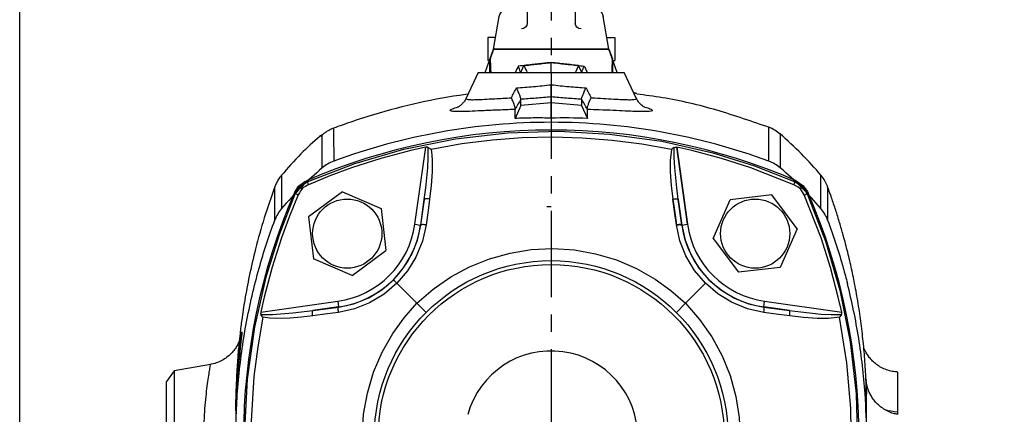
# Model space of a CAD drawing. Units: millimetres. Extents: x -49 to 2146, y -28 to 1372.
# Drawn here: x 1186 to 1442, y 627 to 730 of the extents above; entities that cross this region are included whole.
import ezdxf

# ---------------------------------------------------------------- set-up
doc = ezdxf.new("R2010")
doc.units = ezdxf.units.MM
doc.linetypes.add('中心線', pattern=[12, 7.5, -1.5, 1.5, -1.5])
for name, color, linetype in [('CEN', 2, '中心線'), ('DIM', 3, 'Continuous'), ('MAIN', 7, 'Continuous')]:
    doc.layers.add(name, color=color, linetype=linetype)
doc.styles.get("Standard").update_dxf_attribs({"font": 'simplex.shx'})
doc.dimstyles.new('L', dxfattribs={"dimscale": 7, "dimtxt": 2.7, "dimasz": 2.5, "dimexe": 1, "dimexo": 1, "dimgap": 1, "dimtad": 1, "dimdec": 4, "dimdsep": 46, "dimtxsty": 'Standard', "dimcen": 0, "dimclrd": 256, "dimclre": 256, "dimclrt": 256, "dimadec": 0, "dimazin": 0, "dimtfac": 0.6, "dimtdec": 4, "dimtmove": 0, "dimatfit": 3, "dimfxl": 0, "dimtolj": 1, "dimarcsym": 0})

# ---------------------------------------------------------------- blocks, each defined once
blk = doc.blocks.new('*D11')
at = {"layer": 'Defpoints', "color": 0}
for p in [(1186.04, 864.46), (1186.04, 502.37), (1586.24, 475.7)]:
    blk.add_point(p, dxfattribs=at)
at = {"layer": 'DIM', "lineweight": -2}
for p, q in [((1186.04, 509.37), (1186.04, 871.46)), ((1586.24, 482.7), (1586.24, 871.46)), ((1568.74, 864.46), (1203.54, 864.46))]:
    blk.add_line(p, q, dxfattribs=at)
at = {"layer": 'DIM'}
for points in [[(1203.54, 867.37), (1203.54, 861.54), (1186.04, 864.46)], [(1568.74, 867.37), (1568.74, 861.54), (1586.24, 864.46)]]:
    blk.add_solid(points, dxfattribs=at)
at = {"layer": 'DIM', "insert": (1386.14, 880.91), "char_height": 18.9, "attachment_point": 5}
blk.add_mtext('\\A1;400.2', dxfattribs=at)
blk = doc.blocks.new('*D12')
at = {"layer": 'Defpoints', "color": 0}
for p in [(1186.04, 811.92), (1324.24, 790.06), (1186.04, 502.37)]:
    blk.add_point(p, dxfattribs=at)
at = {"layer": 'DIM', "lineweight": -2}
for p, q in [((1186.04, 509.37), (1186.04, 818.92)), ((1324.24, 797.06), (1324.24, 818.92)), ((1306.74, 811.92), (1203.54, 811.92))]:
    blk.add_line(p, q, dxfattribs=at)
at = {"layer": 'DIM'}
for points in [[(1203.54, 814.84), (1203.54, 809.01), (1186.04, 811.92)], [(1306.74, 814.84), (1306.74, 809.01), (1324.24, 811.92)]]:
    blk.add_solid(points, dxfattribs=at)
at = {"layer": 'DIM', "insert": (1255.14, 828.37), "char_height": 18.9, "attachment_point": 5}
blk.add_mtext('\\A1;138.2', dxfattribs=at)
blk = doc.blocks.new('*D13')
at = {"layer": 'Defpoints', "color": 0}
for p in [(1586.24, 811.92), (1324.24, 790.06), (1586.24, 475.7)]:
    blk.add_point(p, dxfattribs=at)
at = {"layer": 'DIM', "lineweight": -2}
for p, q in [((1324.24, 797.06), (1324.24, 818.92)), ((1586.24, 482.7), (1586.24, 818.92)), ((1341.74, 811.92), (1568.74, 811.92))]:
    blk.add_line(p, q, dxfattribs=at)
at = {"layer": 'DIM'}
for points in [[(1341.74, 814.84), (1341.74, 809.01), (1324.24, 811.92)], [(1568.74, 814.84), (1568.74, 809.01), (1586.24, 811.92)]]:
    blk.add_solid(points, dxfattribs=at)
at = {"layer": 'DIM', "insert": (1455.24, 828.37), "char_height": 18.9, "attachment_point": 5}
blk.add_mtext('\\A1;262', dxfattribs=at)
blk = doc.blocks.new('A$C9303')
at = {"layer": 'MAIN'}
for p, q in [((-35.44, 55.48), (-32.62, 75.53)), ((32.62, 75.53), (35.44, 55.48)), ((35.44, 55.48), (32.62, 75.53)), ((-63.67, 66.79), (-63.42, 66.54)), ((63.42, 66.54), (63.67, 66.79)), ((-65.28, 65.28), (-63.42, 66.54)), ((63.42, 66.54), (65.28, 65.28)), ((65.77, 63.09), (64.78, 64.66)), ((-66.54, 63.42), (-66.79, 63.67)), ((-54.28, 63.93), (-63.09, 57.4)), ((-54.28, 63.93), (-44.22, 59.56)), ((-33.02, 61.95), (-33.96, 55.27)), ((-33.93, 55.26), (-33.02, 61.95)), ((33.96, 55.27), (33.02, 61.95)), ((33.02, 61.95), (33.93, 55.26)), ((33.02, 61.95), (33.96, 55.27)), ((33.93, 55.26), (33.02, 61.95)), ((42.13, 51.79), (46.51, 61.85)), ((57.4, 63.09), (46.51, 61.85)), ((63.93, 54.28), (57.4, 63.09)), ((66.79, 63.67), (66.54, 63.42)), ((-44.22, 59.56), (-42.97, 48.66)), ((-63.09, 57.4), (-61.85, 46.51)), ((-35.44, 55.48), (-33.96, 55.27)), ((-33.93, 55.26), (-33.96, 55.27)), ((33.93, 55.26), (33.96, 55.27)), ((33.93, 55.26), (33.96, 55.27)), ((33.96, 55.27), (35.44, 55.48)), ((33.96, 55.27), (35.44, 55.48)), ((63.93, 54.28), (59.56, 44.22)), ((42.13, 51.79), (48.66, 42.97)), ((-51.79, 42.13), (-42.97, 48.66)), ((-51.79, 42.13), (-61.85, 46.51)), ((59.56, 44.22), (48.66, 42.97)), ((-40.1, 40.1), (-41, 41)), ((-34.91, 34.91), (-40.1, 40.1)), ((34.91, 34.91), (40.1, 40.1)), ((-75.53, 32.62), (-55.48, 35.44)), ((-55.27, 33.96), (-61.95, 33.02)), ((-61.95, 33.02), (-55.26, 33.93)), ((-55.48, 35.44), (-55.27, 33.96)), ((-55.26, 33.93), (-55.27, 33.96)), ((-34.91, 34.91), (-32.53, 32.53)), ((34.91, 34.91), (32.53, 32.53)), ((55.26, 33.93), (55.27, 33.96)), ((55.26, 33.93), (61.95, 33.02)), ((55.27, 33.96), (55.48, 35.44)), ((61.95, 33.02), (55.27, 33.96)), ((55.48, 35.44), (75.53, 32.62))]:
    blk.add_line(p, q, dxfattribs=at)
at = {"layer": 'MAIN', "flags": 128}
for points in [[(-63.42, 66.54), (-51.03, 71.3), (-38.29, 75.02), (-24.9, 77.72), (-11.33, 79.27), (1.94, 79.66), (15.19, 78.95), (28.72, 77.07), (42.04, 74.04), (52.83, 70.68), (63.42, 66.54)], [(31.25, 74.95), (23.58, 76.32), (15.83, 77.3), (8.07, 77.89), (0.29, 78.1), (-7.53, 77.92), (-15.24, 77.36), (-23.28, 76.36), (-31.25, 74.95)], [(-32.62, 75.53), (-34.58, 75.1), (-36.53, 74.65), (-44.26, 72.6), (-51.9, 70.15), (-57.53, 68.07), (-63.09, 65.77)], [(-33.02, 61.95), (-32.64, 64.91), (-32.11, 70.16), (-31.96, 72.81), (-32, 75.46)], [(-32, 75.46), (-32.02, 75.47), (-32.21, 75.54), (-32.43, 75.56), (-32.62, 75.53)], [(-32, 75.46), (-31.41, 75.07), (-31.26, 74.96), (-31.25, 74.95)], [(-31.25, 74.95), (-31.04, 73.53), (-30.95, 72.08), (-30.93, 70.61), (-30.96, 69.14), (-31.2, 65.58), (-31.62, 62.02)], [(31.25, 74.95), (30.95, 72.08), (30.96, 69.14), (31.2, 65.58), (31.62, 62.02)], [(32, 75.46), (31.41, 75.07), (31.26, 74.96), (31.25, 74.95)], [(33.02, 61.95), (32.64, 64.91), (32.11, 70.16), (31.96, 72.81), (32, 75.46)], [(32, 75.46), (32.02, 75.47), (32.21, 75.54), (32.43, 75.56), (32.62, 75.53)], [(63.09, 65.77), (51.9, 70.15), (44.28, 72.59), (36.53, 74.65), (32.62, 75.53)], [(-66.79, 63.67), (-65.69, 65.36), (-64.09, 66.58), (-63.67, 66.79)], [(63.67, 66.79), (65.46, 65.58), (66.65, 63.96), (66.79, 63.67)], [(-66.54, 63.42), (-65.45, 65.1), (-65.28, 65.28)], [(-64.78, 64.66), (-65.16, 64.18), (-65.49, 63.65), (-65.77, 63.09)], [(-64.66, 64.78), (-64.78, 64.9), (-64.9, 65), (-65, 65.09), (-65.09, 65.16), (-65.16, 65.21), (-65.21, 65.25), (-65.25, 65.27), (-65.28, 65.28)], [(-64.78, 64.66), (-64.9, 64.78), (-65, 64.9), (-65.09, 65), (-65.16, 65.09), (-65.21, 65.16), (-65.25, 65.21), (-65.27, 65.25), (-65.28, 65.28)], [(-63.09, 65.77), (-63.5, 65.57), (-63.9, 65.34), (-64.29, 65.08), (-64.66, 64.78)], [(-63.09, 65.77), (-63.16, 65.93), (-63.22, 66.08), (-63.28, 66.21), (-63.33, 66.32), (-63.36, 66.41), (-63.39, 66.48), (-63.41, 66.52), (-63.42, 66.54)], [(63.09, 65.77), (63.16, 65.93), (63.22, 66.08), (63.28, 66.21), (63.33, 66.32), (63.36, 66.41), (63.39, 66.48), (63.41, 66.52), (63.42, 66.54)], [(64.66, 64.78), (64.18, 65.16), (63.09, 65.77)], [(64.66, 64.78), (64.78, 64.9), (64.9, 65), (65, 65.09), (65.09, 65.16), (65.16, 65.21), (65.21, 65.25), (65.25, 65.27), (65.28, 65.28)], [(65.28, 65.28), (65.27, 65.25), (65.25, 65.21), (65.21, 65.16), (65.16, 65.09), (65.09, 65), (65, 64.9), (64.9, 64.78), (64.78, 64.66)], [(65.28, 65.28), (66.33, 63.86), (66.54, 63.42)], [(-66.54, -63.42), (-71.3, -51.03), (-75.02, -38.29), (-77.72, -24.9), (-79.27, -11.33), (-79.66, 1.94), (-78.95, 15.19), (-77.07, 28.72), (-74.04, 42.04), (-70.68, 52.83), (-66.54, 63.42)], [(-65.77, 63.09), (-68.06, 57.54), (-70.15, 51.9), (-72.59, 44.28), (-74.65, 36.53), (-75.1, 34.58), (-75.53, 32.62)], [(-65.77, 63.09), (-65.93, 63.16), (-66.08, 63.22), (-66.21, 63.28), (-66.32, 63.33), (-66.41, 63.36), (-66.48, 63.39), (-66.52, 63.41), (-66.54, 63.42)], [(-31.62, 62.02), (-31.89, 62.05), (-32.14, 62.06), (-32.38, 62.07), (-32.59, 62.07), (-32.76, 62.05), (-32.89, 62.03), (-32.98, 61.99), (-33.02, 61.95)], [(-31.62, 62.02), (-32.02, 59.09), (-32.54, 55.32)], [(31.62, 62.02), (31.89, 62.05), (32.14, 62.06), (32.38, 62.07), (32.59, 62.07), (32.76, 62.05), (32.89, 62.03), (32.98, 61.99), (33.02, 61.95)], [(32.54, 55.32), (32.14, 58.25), (31.62, 62.02)], [(31.62, 62.02), (32.02, 59.09), (32.54, 55.32)], [(65.77, 63.09), (65.93, 63.16), (66.08, 63.22), (66.21, 63.28), (66.32, 63.33), (66.41, 63.36), (66.48, 63.39), (66.52, 63.41), (66.54, 63.42)], [(75.53, 32.62), (74.65, 36.53), (72.6, 44.26), (70.15, 51.9), (65.77, 63.09)], [(66.54, 63.42), (71.3, 51.03), (75.02, 38.29), (77.72, 24.9), (79.27, 11.33), (79.66, -1.94), (78.95, -15.19), (77.07, -28.72), (74.04, -42.04), (70.67, -52.86), (66.54, -63.42)], [(-41, 41), (-38.37, 44.09), (-36.24, 47.66), (-34.79, 51.33), (-33.93, 55.26)], [(-32.54, 55.32), (-33.49, 51.07), (-35.18, 46.9), (-37.34, 43.36), (-40.1, 40.1), (-40.1, 40.1)], [(-32.54, 55.32), (-32.81, 55.34), (-33.07, 55.36), (-33.3, 55.37), (-33.5, 55.37), (-33.68, 55.36), (-33.81, 55.33), (-33.89, 55.3), (-33.93, 55.26)], [(33.93, 55.26), (33.89, 55.3), (33.81, 55.33), (33.68, 55.36), (33.5, 55.37), (33.3, 55.37), (33.07, 55.36), (32.81, 55.34), (32.54, 55.32)], [(32.54, 55.32), (32.81, 55.34), (33.07, 55.36), (33.3, 55.37), (33.5, 55.37), (33.68, 55.36), (33.81, 55.33), (33.89, 55.3), (33.93, 55.26)], [(40.1, 40.1), (40.1, 40.1), (37.28, 43.43), (34.99, 47.28), (33.46, 51.16), (32.54, 55.32)], [(33.93, 55.26), (34.8, 51.31), (36.36, 47.42), (38.38, 44.07), (41, 41)], [(-34.91, 34.91), (-34.91, 34.91), (-30.72, 38.58), (-26.13, 41.77), (-21.23, 44.42), (-16.07, 46.5), (-10.68, 47.99), (-5.18, 48.88), (0.42, 49.14), (6.03, 48.78), (11.55, 47.8), (16.94, 46.19), (22.14, 43.98), (27.04, 41.21), (31.14, 38.26), (34.91, 34.91), (34.91, 34.91)], [(-55.26, 33.93), (-51.31, 34.8), (-47.42, 36.36), (-44.07, 38.38), (-41, 41)], [(41, 41), (44.09, 38.37), (47.66, 36.24), (51.33, 34.79), (55.26, 33.93)], [(-40.1, 40.1), (-40.1, 40.1), (-43.43, 37.28), (-47.28, 34.99), (-51.16, 33.46), (-55.32, 32.54)], [(55.32, 32.54), (51.07, 33.49), (46.9, 35.18), (43.36, 37.34), (40.1, 40.1), (40.1, 40.1)], [(-55.32, 32.54), (-55.34, 32.81), (-55.36, 33.07), (-55.37, 33.3), (-55.37, 33.5), (-55.36, 33.68), (-55.33, 33.81), (-55.3, 33.89), (-55.26, 33.93)], [(-34.91, -34.91), (-34.91, -34.91), (-38.58, -30.72), (-41.77, -26.13), (-44.42, -21.23), (-46.5, -16.07), (-47.99, -10.68), (-48.88, -5.18), (-49.14, 0.42), (-48.78, 6.03), (-47.8, 11.55), (-46.19, 16.94), (-43.98, 22.14), (-41.21, 27.04), (-38.26, 31.14), (-34.91, 34.91), (-34.91, 34.91)], [(34.91, 34.91), (34.91, 34.91), (38.58, 30.72), (41.77, 26.13), (44.42, 21.23), (46.5, 16.07), (47.99, 10.68), (48.88, 5.18), (49.14, -0.42), (48.78, -6.03), (47.8, -11.55), (46.19, -16.94), (43.98, -22.14), (41.21, -27.04), (38.26, -31.14), (34.91, -34.91), (34.91, -34.91)], [(55.32, 32.54), (55.34, 32.81), (55.36, 33.07), (55.37, 33.3), (55.37, 33.5), (55.36, 33.68), (55.33, 33.81), (55.3, 33.89), (55.26, 33.93)], [(-74.95, 31.25), (-76.32, 23.57), (-77.3, 15.83), (-78.04, 4.19), (-77.92, -7.53), (-76.89, -19.42), (-74.95, -31.25)], [(-75.53, 32.62), (-75.56, 32.41), (-75.53, 32.17), (-75.46, 32)], [(-75.46, 32), (-72.47, 31.97), (-67.21, 32.38), (-61.95, 33.02)], [(-74.95, 31.25), (-74.96, 31.26), (-75.07, 31.41), (-75.46, 32)], [(-62.02, 31.62), (-64.95, 31.26), (-67.89, 31.02), (-71.41, 30.93), (-73.19, 31.01), (-74.95, 31.25)], [(-62.02, 31.62), (-62.05, 31.89), (-62.06, 32.14), (-62.07, 32.38), (-62.07, 32.59), (-62.05, 32.76), (-62.03, 32.89), (-61.99, 32.98), (-61.95, 33.02)], [(-55.32, 32.54), (-58.25, 32.14), (-62.02, 31.62)], [(62.02, 31.62), (59.09, 32.02), (55.32, 32.54)], [(61.95, 33.02), (64.91, 32.64), (70.16, 32.11), (72.81, 31.96), (75.46, 32)], [(62.02, 31.62), (62.05, 31.89), (62.06, 32.14), (62.07, 32.38), (62.07, 32.59), (62.05, 32.76), (62.03, 32.89), (61.99, 32.98), (61.95, 33.02)], [(74.95, 31.25), (72.08, 30.95), (69.14, 30.96), (65.58, 31.2), (62.02, 31.62)], [(75.46, 32), (75.07, 31.41), (74.96, 31.26), (74.95, 31.25)], [(74.95, -31.25), (76.32, -23.58), (77.3, -15.83), (78.04, -4.16), (77.92, 7.53), (76.89, 19.45), (74.95, 31.25)], [(75.46, 32), (75.47, 32.02), (75.54, 32.21), (75.56, 32.43), (75.53, 32.62)]]:
    blk.add_lwpolyline(points, dxfattribs=at)
at = {"layer": 'MAIN'}
for centre, radius in [((-53.03, 53.03), 9), ((53.03, 53.03), 9), ((0, 0), 46), ((0, 0), 45)]:
    blk.add_circle(centre, radius, dxfattribs=at)
for centre, radius, start, end in [((0, -80), 160, 66.5506, 113.4494), ((-63.86, 63.86), 1.22, 130.7045, 139.2955), ((63.86, 63.86), 1.22, 40.7045, 49.2955), ((80, 0), 160, 156.5506, 203.4494), ((-80, 0), 160, 336.5506, 23.4494), ((-58.75, 58.75), 23.54, 278, 352), ((-58.75, 58.75), 25.04, 278, 352), ((58.75, 58.75), 25.04, 188, 262), ((58.75, 58.75), 23.54, 188, 262)]:
    blk.add_arc(centre, radius, start, end, dxfattribs=at)
blk = doc.blocks.new('A$C6DDC07F8')
at = {"layer": 'MAIN'}
for p, q in [((-6.25, 53.75), (-6.25, 6.8)), ((6.25, 53.75), (6.25, 6.8)), ((-10.54, 11), (-6.25, 11)), ((6.25, 11), (10.54, 11)), ((-15, 0), (-13.5, 8.52)), ((15, 0), (13.5, 8.52)), ((-15, 0), (15, 0))]:
    blk.add_line(p, q, dxfattribs=at)
for centre, radius, start, end in [((0, 53.75), 6.25, 0, 180), ((-10.54, 8), 3, 90, 170), ((0, -25.3), 37.8, 99.5166, 106.1946), ((0, -25.3), 37.8, 73.8054, 80.4834), ((10.54, 8), 3, 10, 90), ((-7.75, 6.8), 1.5, 270, 0), ((7.75, 6.8), 1.5, 180, 270)]:
    blk.add_arc(centre, radius, start, end, dxfattribs=at)

msp = doc.modelspace()

# ---------------------------------------------------------------- linework, layer by layer
at = {"layer": 'CEN', "ltscale": 3}
msp.add_line((1324.24075, 788.196), (1324.24075, 185.19601), dxfattribs=at)
at = {"layer": 'MAIN'}
for p, q in [((1309.78384, 725.27602), (1307.74075, 725.27602)), ((1309.78384, 725.27602), (1307.74075, 725.27602)), ((1307.74075, 725.27602), (1307.74075, 719.27602)), ((1338.69766, 725.27602), (1340.74075, 725.27602)), ((1338.69766, 725.27602), (1340.74075, 725.27602)), ((1340.74075, 725.27602), (1340.74075, 719.27602)), ((1307.05693, 716.19602), (1309.24075, 722.196)), ((1309.24075, 722.19601), (1308.33103, 719.69658)), ((1309.24075, 722.19601), (1339.24075, 722.19601)), ((1339.24075, 722.196), (1309.24075, 722.196)), ((1341.42457, 716.19601), (1339.24075, 722.19601)), ((1339.24075, 722.196), (1340.15046, 719.69657)), ((1308.24888, 719.27602), (1307.74075, 719.27602)), ((1316.30232, 716.19601), (1317.15594, 717.97201)), ((1332.17917, 716.19602), (1331.32555, 717.972)), ((1340.23262, 719.27602), (1340.74075, 719.27602)), ((1305.24075, 716.19601), (1302.09904, 709.4586)), ((1305.24075, 716.19601), (1343.24075, 716.19601)), ((1346.36492, 709.49619), (1343.24075, 716.19601)), ((1324.24075, 708.22562), (1324.24075, 709.79602)), ((1316.33979, 707.54451), (1314.83134, 704.19498)), ((1324.24075, 708.22562), (1316.33979, 707.54451)), ((1332.14171, 707.54451), (1324.24075, 708.22562)), ((1324.24075, 704.27239), (1324.24075, 708.22562)), ((1332.14171, 707.54451), (1333.65015, 704.19498)), ((1324.24075, 681.19601), (1323.13302, 681.16093)), ((1235.61907, 640.20231), (1226.21036, 638.54331)), ((1226.21036, 638.54331), (1224.24075, 635.7304)), ((1226.21036, 638.54331), (1226.21036, 597.84885)), ((1414.24075, 638.196), (1414.24075, 627.89286)), ((1224.24075, 600.66173), (1224.24075, 635.7304)), ((1414.24075, 627.89286), (1414.24075, 627.196))]:
    msp.add_line(p, q, dxfattribs=at)
at = {"layer": 'MAIN', "flags": 128}
for points in [[(1264.46605, 699.72546), (1264.44001, 699.70584), (1264.34556, 699.62881)], [(1383.79344, 700.12929), (1383.79344, 700.12948), (1383.79397, 699.7073), (1383.79535, 698.61802), (1383.79757, 696.85639), (1383.80063, 694.42048), (1383.80449, 691.31135), (1383.80449, 691.31134), (1383.80449, 691.31134)], [(1254.10732, 689.42305), (1254.10732, 689.42343), (1254.10847, 689.00953), (1254.11144, 687.94047), (1254.11626, 686.21116), (1254.12296, 683.8197), (1254.13156, 680.767), (1254.13156, 680.76699), (1254.13156, 680.76699)]]:
    msp.add_lwpolyline(points, dxfattribs=at)
at = {"layer": 'MAIN'}
for centre, radius, start, end in [((1310.24075, 719.09588), 2, 162.6650062, 180.0002482), ((1310.24075, 719.09588), 2, 162.6650062, 180.0002482), ((1338.24075, 719.09588), 2, 359.9997518, 17.3349938), ((1324.24075, 540.19601), 163, 90, 110.3044395), ((1324.24075, 540.19601), 163, 69.6955605, 90), ((1377.27727, 692.54399), 10, 49.3545198, 69.3369089), ((1265.33631, 698.04424), 2, 109.1432317, 130.2847653), ((1324.24075, 621.19601), 92, 130.3482667, 139.645818), ((1324.24075, 621.19601), 92, 40.354182, 49.6517333), ((1451.26219, 622.75296), 209.02598, 173.1884859, 179.6225023), ((1324.24075, 621.19601), 22.5, 195.46601, 164.53399), ((1243.24075, 621.19601), 163, 0, 4.0129794), ((1415.30207, 644.84644), 16.98676, 255.2203871, 266.4178694)]:
    msp.add_arc(centre, radius, start, end, dxfattribs=at)
for points, knots in [([(1308.36604, 719.68384), (1308.36475, 719.71049), (1308.36037, 719.80093), (1308.39378, 719.10834), (1308.4514, 717.90034), (1308.50151, 716.64656), (1308.51952, 716.19601)], [0, 0, 0, 0, 0.104192573, 0.353515824, 0.767680869, 1, 1, 1, 1]), ([(1340.11546, 719.68384), (1340.11675, 719.7105), (1340.12112, 719.80094), (1340.08772, 719.10832), (1340.0301, 717.90035), (1339.97998, 716.64657), (1339.96197, 716.19602)], [0, 0, 0, 0, 0.104192687, 0.353516694, 0.767680948, 1, 1, 1, 1]), ([(1308.24075, 716.19601), (1308.24075, 716.40636), (1308.24075, 717.38016), (1308.24075, 718.3997), (1308.24075, 719.11719), (1308.24075, 719.0265), (1308.24075, 719.00009)], [0, 0, 0, 0, 0.131418722, 0.60837479, 0.88599389, 1, 1, 1, 1]), ([(1315.67717, 717.81226), (1315.57461, 717.60069), (1315.31339, 717.06187), (1315.04921, 716.52319), (1314.88875, 716.19602)], [0, 0, 0, 0, 0.392638824, 1, 1, 1, 1]), ([(1324.24075, 718.76718), (1323.49562, 718.68091), (1322.74835, 718.59525), (1321.63789, 718.46918), (1321.26925, 718.42754), (1320.53504, 718.34499), (1320.16854, 718.30399), (1318.3603, 718.10265), (1316.98334, 717.95243), (1315.67717, 717.81226)], [0, 0, 0, 0, 0.25, 0.25, 0.375, 0.375, 0.5, 0.5, 1, 1, 1, 1]), ([(1316.2438, 716.19602), (1316.22402, 716.28285), (1316.12479, 716.71856), (1315.87887, 717.32892), (1315.67887, 717.8082), (1315.67717, 717.81226)], [0, 0, 0, 0, 0.197934106, 0.993200915, 1, 1, 1, 1]), ([(1317.15594, 717.97201), (1318.27168, 718.09334), (1319.43742, 718.22195), (1321.22303, 718.42221), (1321.82585, 718.49036), (1323.03085, 718.62766), (1323.63498, 718.69705), (1324.24075, 718.76718)], [0, 0, 0, 0, 0.5, 0.5, 0.75, 0.75, 1, 1, 1, 1]), ([(1317.15594, 717.97201), (1317.1579, 717.96793), (1317.45866, 717.34263), (1317.78047, 716.65592), (1317.92846, 716.21567), (1317.93507, 716.19601)], [0, 0, 0, 0, 0.006229615, 0.955616486, 1, 1, 1, 1]), ([(1324.24075, 716.19602), (1324.24075, 716.25083), (1324.24075, 716.59781), (1324.24075, 717.5302), (1324.24075, 718.4073), (1324.24075, 718.75777), (1324.24075, 718.76719)], [0, 0, 0, 0, 0.104628452, 0.662312412, 0.990931153, 1, 1, 1, 1]), ([(1324.24075, 716.19601), (1324.24075, 716.25082), (1324.24075, 716.59779), (1324.24075, 717.53017), (1324.24075, 718.40731), (1324.24075, 718.75777), (1324.24075, 718.76718)], [0, 0, 0, 0, 0.10462793, 0.662310587, 0.990934299, 1, 1, 1, 1]), ([(1324.24075, 718.76718), (1324.98587, 718.68091), (1325.73315, 718.59525), (1326.84361, 718.46918), (1327.21224, 718.42754), (1327.94646, 718.34499), (1328.31296, 718.30399), (1330.1212, 718.10265), (1331.49815, 717.95243), (1332.80432, 717.81226)], [0, 0, 0, 0, 0.25, 0.25, 0.375, 0.375, 0.5, 0.5, 1, 1, 1, 1]), ([(1331.32555, 717.97201), (1330.20981, 718.09334), (1329.04407, 718.22195), (1327.25847, 718.42221), (1326.65565, 718.49036), (1325.45064, 718.62766), (1324.84652, 718.69705), (1324.24075, 718.76718)], [0, 0, 0, 0, 0.5, 0.5, 0.75, 0.75, 1, 1, 1, 1]), ([(1331.32555, 717.972), (1331.32359, 717.96793), (1331.02266, 717.34286), (1330.70104, 716.65585), (1330.55303, 716.21568), (1330.54642, 716.19602)], [0, 0, 0, 0, 0.006226166, 0.955619538, 1, 1, 1, 1]), ([(1332.2377, 716.19601), (1332.25747, 716.28284), (1332.35671, 716.71854), (1332.60255, 717.32905), (1332.80263, 717.8082), (1332.80432, 717.81226)], [0, 0, 0, 0, 0.197932791, 0.993204128, 1, 1, 1, 1]), ([(1332.80432, 717.81226), (1332.90689, 717.60069), (1333.1681, 717.06186), (1333.43229, 716.52318), (1333.59274, 716.19601)], [0, 0, 0, 0, 0.392640292, 1, 1, 1, 1]), ([(1340.24075, 716.19602), (1340.24075, 716.40637), (1340.24075, 717.38015), (1340.24075, 718.39972), (1340.24075, 719.11719), (1340.24075, 719.02649), (1340.24075, 719.00009)], [0, 0, 0, 0, 0.131417098, 0.608374892, 0.885993765, 1, 1, 1, 1]), ([(1315.17725, 712.15393), (1315.88858, 712.20201), (1316.61799, 712.25574), (1318.10181, 712.37384), (1318.85411, 712.43801), (1320.37935, 712.57673), (1321.1514, 712.65123), (1322.69343, 712.8085), (1323.4662, 712.89152), (1324.24075, 712.979)], [0, 0, 0, 0, 0.25, 0.25, 0.5, 0.5, 0.75, 0.75, 1, 1, 1, 1]), ([(1316.34472, 709.21361), (1316.36013, 709.27695), (1316.33888, 709.39862), (1316.2625, 709.6556), (1316.22924, 709.75455), (1316.14949, 709.97356), (1316.10321, 710.09321), (1315.99898, 710.35113), (1315.94103, 710.48942), (1315.81401, 710.78384), (1315.74474, 710.94038), (1315.59773, 711.26538), (1315.51975, 711.43442), (1315.39623, 711.69732), (1315.35396, 711.78651), (1315.26723, 711.96798), (1315.22225, 712.06133), (1315.17725, 712.15393)], [0, 0, 0, 0, 0.25, 0.25, 0.375, 0.375, 0.5, 0.5, 0.625, 0.625, 0.75, 0.75, 0.875, 0.875, 0.9375, 0.9375, 1, 1, 1, 1]), ([(1324.24075, 709.79602), (1324.24075, 709.83235), (1324.24075, 709.93299), (1324.24075, 710.17739), (1324.24075, 710.27551), (1324.24075, 710.49853), (1324.24075, 710.62366), (1324.24075, 711.03913), (1324.24075, 711.37461), (1324.24075, 711.93281), (1324.24075, 712.12858), (1324.24075, 712.43691), (1324.24075, 712.54214), (1324.24075, 712.75761), (1324.24075, 712.86889), (1324.24075, 712.979)], [0, 0, 0, 0, 0.25, 0.25, 0.375, 0.375, 0.5, 0.5, 0.75, 0.75, 0.875, 0.875, 0.9375, 0.9375, 1, 1, 1, 1]), ([(1324.24075, 712.979), (1325.01681, 712.89135), (1325.79374, 712.80789), (1327.34034, 712.65021), (1328.11467, 712.57554), (1330.40284, 712.36758), (1331.87877, 712.25027), (1333.30425, 712.15393)], [0, 0, 0, 0, 0.25, 0.25, 0.5, 0.5, 1, 1, 1, 1]), ([(1332.13677, 709.21361), (1332.12136, 709.27694), (1332.14261, 709.39862), (1332.21904, 709.65575), (1332.25234, 709.7548), (1332.33206, 709.97373), (1332.37835, 710.09336), (1332.4826, 710.35134), (1332.54058, 710.48971), (1332.66772, 710.78439), (1332.73697, 710.94087), (1332.88389, 711.26566), (1332.96183, 711.4346), (1333.0853, 711.6974), (1333.12756, 711.78657), (1333.21427, 711.968), (1333.25923, 712.0613), (1333.30425, 712.15393)], [0, 0, 0, 0, 0.25, 0.25, 0.375, 0.375, 0.5, 0.5, 0.625, 0.625, 0.75, 0.75, 0.875, 0.875, 0.9375, 0.9375, 1, 1, 1, 1]), ([(1302.57833, 710.48643), (1301.8381, 710.39098), (1297.08167, 709.77765), (1288.35322, 708.041), (1278.97244, 705.52345), (1272.09651, 703.28056), (1269.14789, 702.20089), (1267.67193, 701.66044)], [0, 0, 0, 0, 0.062094106, 0.398996011, 0.738032175, 0.8688696, 1, 1, 1, 1]), ([(1302.08246, 709.47387), (1302.0384, 709.36346), (1301.87388, 708.95117), (1301.45102, 708.37632), (1300.91877, 707.80187), (1300.44684, 707.42985), (1300.1074, 707.21446), (1299.8881, 707.10216), (1299.86664, 707.09358), (1299.85523, 707.08901)], [0, 0, 0, 0, 0.0608265752, 0.2271471549, 0.3798636329, 0.522157922, 0.6593637795, 0.8187745112, 1, 1, 1, 1]), ([(1302.12233, 709.45557), (1302.10957, 709.44613), (1301.93054, 709.31364), (1302.26835, 709.18551), (1303.1246, 709.07468), (1304.66225, 709.08848), (1306.80068, 709.18738), (1309.78498, 709.36737), (1312.38982, 709.50428), (1313.89026, 709.58314)], [0, 0, 0, 0, 0.012122313, 0.170011, 0.318126465, 0.471124393, 0.625097543, 0.784048758, 1, 1, 1, 1]), ([(1314.85908, 706.60099), (1314.88574, 706.68277), (1314.87823, 706.81874), (1314.82496, 707.09175), (1314.79989, 707.19503), (1314.73735, 707.41973), (1314.69987, 707.54136), (1314.57028, 707.93199), (1314.46005, 708.22921), (1314.26699, 708.71073), (1314.19802, 708.87722), (1314.05099, 709.22167), (1313.97214, 709.40138), (1313.89026, 709.58314)], [0, 0, 0, 0, 0.25, 0.25, 0.375, 0.375, 0.5, 0.5, 0.75, 0.75, 0.875, 0.875, 1, 1, 1, 1]), ([(1324.24075, 709.79602), (1322.904, 709.6765), (1321.57386, 709.56553), (1319.58853, 709.41186), (1318.92941, 709.36286), (1317.62581, 709.26997), (1316.98001, 709.22598), (1316.34025, 709.18444)], [0, 0, 0, 0, 0.5, 0.5, 0.75, 0.75, 1, 1, 1, 1]), ([(1332.14124, 709.18444), (1331.50149, 709.22598), (1330.85568, 709.26997), (1329.5521, 709.36286), (1328.89298, 709.41186), (1326.90764, 709.56553), (1325.57749, 709.6765), (1324.24075, 709.79602)], [0, 0, 0, 0, 0.25, 0.25, 0.5, 0.5, 1, 1, 1, 1]), ([(1333.62241, 706.60099), (1333.59564, 706.68312), (1333.60343, 706.81934), (1333.65622, 707.09028), (1333.68079, 707.19187), (1333.74327, 707.41682), (1333.78126, 707.54022), (1333.9112, 707.93201), (1334.01966, 708.22454), (1334.21228, 708.70531), (1334.28176, 708.87315), (1334.39288, 709.13355), (1334.43102, 709.22167), (1334.50951, 709.40055), (1334.55045, 709.49261), (1334.59123, 709.58314)], [0, 0, 0, 0, 0.25, 0.25, 0.375, 0.375, 0.5, 0.5, 0.75, 0.75, 0.875, 0.875, 0.9375, 0.9375, 1, 1, 1, 1]), ([(1334.59123, 709.58314), (1334.64834, 709.58041), (1335.75369, 709.52764), (1337.84268, 709.41469), (1340.50934, 709.25621), (1342.75623, 709.13309), (1344.59128, 709.06911), (1345.8744, 709.11243), (1346.4755, 709.24093), (1346.33857, 709.40937), (1346.29727, 709.46017)], [0, 0, 0, 0, 0.008005149, 0.154948301, 0.305786279, 0.447859362, 0.593816481, 0.756964496, 0.926700316, 1, 1, 1, 1]), ([(1346.16866, 710.74666), (1346.08024, 710.76286), (1345.93024, 710.79034), (1345.78671, 710.84153), (1345.72778, 710.86255)], [0, 0, 0, 0, 0.589464266, 1, 1, 1, 1]), ([(1346.53532, 710.6767), (1346.49253, 710.68259), (1346.42889, 710.69135), (1345.93202, 710.75339), (1345.7692, 710.77372)], [0, 0, 0, 0, 0.6723006455, 1, 1, 1, 1]), ([(1348.60175, 707.09936), (1348.60054, 707.09961), (1348.59795, 707.10013), (1348.38281, 707.20615), (1347.99931, 707.44946), (1347.46919, 707.87768), (1346.89772, 708.54641), (1346.49667, 709.1101), (1346.37516, 709.47002), (1346.36994, 709.48549)], [0, 0, 0, 0, 0.154505835, 0.330919506, 0.489093495, 0.644406474, 0.809560952, 0.991812991, 1, 1, 1, 1]), ([(1381.13471, 701.77619), (1376.55181, 703.36803), (1367.39024, 706.55026), (1355.74596, 709.35682), (1348.71395, 710.23845), (1346.49201, 710.51703)], [0, 0, 0, 0, 0.406406919, 0.812439455, 1, 1, 1, 1]), ([(1314.84441, 706.53571), (1314.77799, 706.5337), (1313.28494, 706.48848), (1310.46911, 706.38339), (1306.76294, 706.21677), (1303.60471, 706.071), (1301.08617, 705.98099), (1299.2843, 705.98014), (1298.17775, 706.0831), (1297.86211, 706.31858), (1298.342, 706.68195), (1299.36979, 707.01042), (1299.86592, 707.16898)], [0, 0, 0, 0, 0.005163631, 0.116074447, 0.2269834, 0.336956626, 0.446922104, 0.553668748, 0.660411031, 0.772758088, 0.890308949, 1, 1, 1, 1]), ([(1348.60404, 707.15974), (1348.85703, 707.08851), (1349.69988, 706.85119), (1350.39635, 706.51708), (1350.60763, 706.19749), (1349.86988, 706.01605), (1348.34038, 705.96699), (1346.16721, 706.02043), (1343.54055, 706.13127), (1340.37495, 706.2784), (1337.03099, 706.42436), (1334.67617, 706.50162), (1333.63708, 706.53571)], [0, 0, 0, 0, 0.046692493, 0.155562406, 0.270904333, 0.38904669, 0.507191874, 0.608616201, 0.710046468, 0.813980485, 0.917917496, 1, 1, 1, 1]), ([(1314.83134, 704.19498), (1314.84414, 704.62049), (1314.84314, 705.02784), (1314.8438, 705.80787), (1314.84411, 706.1805), (1314.84441, 706.53571)], [0, 0, 0, 0, 0.5, 0.5, 1, 1, 1, 1]), ([(1324.24075, 704.27239), (1323.48171, 704.29545), (1322.71484, 704.31163), (1321.16443, 704.32938), (1320.37949, 704.33095), (1318.00741, 704.3124), (1316.42161, 704.2693), (1314.83134, 704.19498)], [0, 0, 0, 0, 0.25, 0.25, 0.5, 0.5, 1, 1, 1, 1]), ([(1333.65015, 704.19498), (1333.63736, 704.6205), (1333.63836, 705.02784), (1333.6377, 705.80787), (1333.63738, 706.18049), (1333.63708, 706.53571)], [0, 0, 0, 0, 0.5, 0.5, 1, 1, 1, 1]), ([(1267.67193, 701.66044), (1267.38049, 701.55091), (1267.09623, 701.42871), (1266.54254, 701.16034), (1266.27521, 701.01508), (1265.76554, 700.70891), (1265.52045, 700.54607), (1265.06815, 700.219), (1264.86145, 700.05492), (1264.68778, 699.90898)], [0, 0, 0, 0, 0.25, 0.25, 0.5, 0.5, 0.75, 0.75, 1, 1, 1, 1]), ([(1267.67193, 701.66044), (1267.67208, 701.45804), (1267.67234, 701.12697), (1267.67305, 700.20812), (1267.6735, 699.62032), (1267.67513, 697.47206), (1267.6766, 695.52666), (1267.67839, 693.06752)], [0, 0, 0, 0, 0.25, 0.25, 0.5, 0.5, 1, 1, 1, 1]), ([(1380.8031, 693.06752), (1380.8031, 693.06752), (1380.80422, 694.59935), (1380.80619, 697.25792), (1380.80835, 700.09369), (1380.80945, 701.50336), (1380.80988, 702.05578), (1380.80975, 701.89912), (1380.80975, 701.89903)], [0, 0, 0, 0, 0.0000003153, 0.2603151097, 0.5206680085, 0.7809828228, 0.9998815729, 1, 1, 1, 1]), ([(1264.06574, 699.54467), (1262.40739, 698.05813), (1258.85423, 694.87307), (1255.72038, 691.27359), (1254.04918, 689.35407)], [0, 0, 0, 0, 0.466723791, 1, 1, 1, 1]), ([(1264.34556, 699.62881), (1264.15111, 699.5812), (1263.93309, 699.52782), (1264.0421, 699.55451), (1264.05389, 699.55739)], [0, 0, 0, 0, 0.8919010647, 1, 1, 1, 1]), ([(1264.68778, 699.90898), (1264.59055, 699.82767), (1264.50795, 699.75872), (1264.38576, 699.65824), (1264.35003, 699.6299), (1264.34556, 699.62881)], [0, 0, 0, 0, 0.5, 0.5, 1, 1, 1, 1]), ([(1264.71734, 699.9341), (1264.69332, 699.91402), (1264.58886, 699.82668), (1264.48284, 699.73879), (1264.46032, 699.72065), (1264.452, 699.71394)], [0, 0, 0, 0, 0.158378329, 0.688729744, 1, 1, 1, 1]), ([(1264.677, 691.31134), (1264.67688, 691.4656), (1264.67737, 691.61855), (1264.67774, 691.91965), (1264.6783, 692.36521), (1264.67954, 693.36211), (1264.68052, 694.14336), (1264.68235, 695.60829), (1264.68448, 697.30135), (1264.68596, 698.47427), (1264.68712, 699.38695), (1264.68753, 699.71318), (1264.68778, 699.90898)], [0, 0, 0, 0, 0.03125, 0.03125, 0.0625, 0.125, 0.25, 0.25, 0.5, 0.75, 0.75, 1, 1, 1, 1]), ([(1394.43232, 689.35406), (1392.75861, 691.2712), (1389.41294, 695.10347), (1385.62025, 698.49394), (1383.72489, 700.1883)], [0, 0, 0, 0, 0.500260327, 1, 1, 1, 1]), ([(1267.67839, 693.06752), (1267.1264, 692.86328), (1266.60092, 692.61374), (1265.60049, 692.02829), (1265.12554, 691.69238), (1264.677, 691.31134)], [0, 0, 0, 0, 0.5, 0.5, 1, 1, 1, 1]), ([(1383.80449, 691.31134), (1383.35595, 691.69238), (1382.88101, 692.02829), (1381.88058, 692.61374), (1381.35509, 692.86328), (1380.8031, 693.06752)], [0, 0, 0, 0, 0.5, 0.5, 1, 1, 1, 1]), ([(1254.12461, 689.40843), (1253.98612, 689.25103), (1253.57298, 688.78144), (1253.04714, 687.9163), (1252.61118, 687.07375), (1252.43921, 686.57154), (1252.39149, 686.43217)], [0, 0, 0, 0, 0.181279397, 0.540799907, 0.872560071, 1, 1, 1, 1]), ([(1394.34993, 680.76699), (1394.34993, 680.767), (1394.35312, 681.89294), (1394.35885, 683.92668), (1394.36553, 686.31282), (1394.3704, 688.06356), (1394.37329, 689.10368), (1394.37457, 689.56502), (1394.37418, 689.42317), (1394.37417, 689.42305)], [0, 0, 0, 0, 0.000000315, 0.19518609, 0.390371869, 0.585804997, 0.781238128, 0.999804558, 1, 1, 1, 1]), ([(1396.09085, 686.43305), (1396.07219, 686.49535), (1395.91167, 687.03129), (1395.39606, 687.97826), (1394.82923, 688.91805), (1394.42005, 689.3513), (1394.3625, 689.41224)], [0, 0, 0, 0, 0.0562897258, 0.4842606601, 0.9274593702, 1, 1, 1, 1]), ([(1252.39916, 686.43019), (1251.44836, 683.73856), (1249.56934, 678.41919), (1247.40921, 670.62664), (1245.75485, 663.49335), (1244.59404, 657.31767), (1243.83459, 652.34254), (1243.35, 648.48635), (1243.04939, 645.65577), (1242.86538, 643.63801), (1242.75869, 642.32771), (1242.70153, 641.57546), (1242.66157, 641.02394), (1242.61614, 640.37135), (1242.55156, 639.37633), (1242.48927, 638.29493), (1242.43427, 637.21552), (1242.38926, 636.19556), (1242.35227, 635.21922), (1242.32034, 634.2098), (1242.29417, 633.17203), (1242.27373, 632.09686), (1242.25892, 630.99703), (1242.24909, 629.85304), (1242.24391, 628.86331), (1242.24286, 628.24973), (1242.24249, 628.03365)], [0, 0, 0, 0, 0.061934701, 0.122399074, 0.175365833, 0.220815678, 0.258732911, 0.284567661, 0.305157007, 0.320496706, 0.32855453, 0.333656796, 0.336923055, 0.340434033, 0.349306623, 0.369257029, 0.398338237, 0.432205451, 0.47375173, 0.523045357, 0.587501469, 0.661762956, 0.745853217, 0.839788064, 0.943578472, 1, 1, 1, 1]), ([(1252.36444, 677.74541), (1252.36456, 677.92583), (1252.36503, 678.1046), (1252.36562, 678.45533), (1252.36648, 678.97294), (1252.3684, 680.12126), (1252.36986, 681.0037), (1252.37255, 682.63292), (1252.37553, 684.44347), (1252.3773, 685.53071), (1252.37849, 686.2558), (1252.37878, 686.43713), (1252.37878, 686.43713)], [0, 0, 0, 0, 0.03125, 0.03125, 0.0625, 0.125, 0.25, 0.25, 0.5, 0.75, 0.75, 1, 1, 1, 1]), ([(1406.16307, 632.87696), (1406.15175, 633.57924), (1406.11445, 635.89482), (1405.88195, 640.08733), (1405.46544, 645.32097), (1404.87689, 650.56311), (1404.12403, 655.79251), (1403.24513, 660.76483), (1402.27245, 665.44395), (1401.24365, 669.79855), (1400.17739, 673.81754), (1399.11671, 677.45886), (1398.09363, 680.71125), (1397.09088, 683.70796), (1396.39716, 685.61082), (1396.09776, 686.43208)], [0, 0, 0, 0, 0.0582079714, 0.1919232174, 0.3152010228, 0.4284556973, 0.532216534, 0.6271650016, 0.7001967407, 0.7683589321, 0.8324331629, 0.8783765391, 0.9229913391, 0.9667636136, 1, 1, 1, 1]), ([(1396.10271, 686.43671), (1396.10271, 686.43686), (1396.10271, 686.43826), (1396.10271, 686.43593), (1396.10272, 686.43386)], [0, 0, 0, 0, 0.110876206, 1, 1, 1, 1]), ([(1396.10272, 686.43386), (1396.10285, 686.35492), (1396.10309, 686.20481), (1396.10497, 685.05405), (1396.10782, 683.31648), (1396.11164, 681.00028), (1396.11508, 678.92684), (1396.11676, 677.92042)], [0, 0, 0, 0, 0.219398865, 0.417218272, 0.615100765, 0.813172972, 1, 1, 1, 1]), ([(1254.13156, 680.76699), (1253.74794, 680.31551), (1253.40996, 679.83733), (1252.82097, 678.8301), (1252.56997, 678.30105), (1252.36444, 677.74541)], [0, 0, 0, 0, 0.5, 0.5, 1, 1, 1, 1]), ([(1396.11705, 677.74541), (1395.91152, 678.30105), (1395.66052, 678.8301), (1395.07154, 679.83733), (1394.73355, 680.31551), (1394.34993, 680.76699)], [0, 0, 0, 0, 0.5, 0.5, 1, 1, 1, 1]), ([(1242.24075, 621.19601), (1242.24075, 626.15461), (1242.69356, 636.0718), (1244.72576, 650.82377), (1247.96156, 664.75932), (1250.84692, 673.64286), (1252.36444, 677.74541)], [0.01597001737, 0.01597001737, 0.01597001737, 0.01597001737, 0.0276921035, 0.03941418967, 0.05113627584, 0.06147688669, 0.06147688669, 0.06147688669, 0.06147688669]), ([(1396.11705, 677.74541), (1397.63457, 673.64286), (1399.41488, 668.1616), (1400.90118, 662.59777), (1401.24138, 661.25597)], [0.87664031899, 0.87664031899, 0.87664031899, 0.87664031899, 0.88698092984, 0.8902532933, 0.8902532933, 0.8902532933, 0.8902532933]), ([(1405.84111, 632.60315), (1405.67137, 635.02262), (1405.44795, 637.43415), (1404.89453, 642.24143), (1404.56452, 644.63717), (1403.79808, 649.4129), (1403.36163, 651.79289), (1402.38181, 656.53703), (1401.83789, 658.90327), (1401.24138, 661.25597)], [0, 0, 0, 0, 0.25, 0.25, 0.5, 0.5, 0.75, 0.75, 1, 1, 1, 1]), ([(1243.66974, 648.00449), (1243.67011, 648.00663), (1243.67367, 648.02682), (1243.66295, 647.96732), (1243.6285, 647.8016), (1243.55398, 647.48511), (1243.40758, 646.96758), (1243.14997, 646.24108), (1242.73498, 645.33748), (1242.11521, 644.30798), (1241.28189, 643.25827), (1240.22666, 642.25785), (1238.96888, 641.37281), (1237.51701, 640.68753), (1236.37596, 640.29422), (1235.72466, 640.22194), (1235.62082, 640.21042)], [0, 0, 0, 0, 0.008007098, 0.075758743, 0.126788955, 0.170881155, 0.215575006, 0.271909082, 0.345477713, 0.432104494, 0.53062234, 0.632932547, 0.743779794, 0.859320806, 0.977569088, 1, 1, 1, 1]), ([(1242.24545, 628.03363), (1242.24821, 628.58946), (1242.25889, 630.73725), (1242.372, 634.30193), (1242.6061, 638.39102), (1242.90329, 641.91989), (1243.21139, 644.77141), (1243.48408, 646.86254), (1243.66613, 648.06461), (1243.7111, 648.26622), (1243.72331, 648.32094)], [0, 0, 0, 0, 0.05115035, 0.1976529, 0.348642573, 0.49527816, 0.645982795, 0.792982186, 0.943811855, 1, 1, 1, 1]), ([(1243.72331, 648.32094), (1243.75115, 648.46683), (1243.8239, 648.84812), (1243.81868, 648.57537), (1243.7419, 647.83607), (1243.71158, 647.54417)], [0, 0, 0, 0, 0.2727554932, 0.7128653004, 1, 1, 1, 1]), ([(1414.25287, 638.21841), (1413.80989, 638.25165), (1412.83515, 638.32481), (1411.40508, 638.74557), (1410.02112, 639.36926), (1408.81425, 640.15218), (1407.79085, 641.03873), (1406.95075, 641.98511), (1406.29392, 642.93978), (1405.81053, 643.82802), (1405.58825, 644.38266), (1405.49073, 644.62599)], [0, 0, 0, 0, 0.115304477, 0.2537171603, 0.384926451, 0.5092314702, 0.6265404163, 0.7363923603, 0.8378261916, 0.9288506084, 1, 1, 1, 1]), ([(1233.97723, 597.47256), (1233.97723, 597.88776), (1233.97723, 598.73019), (1233.97723, 600.69339), (1233.97722, 603.13117), (1233.97725, 605.98378), (1233.97716, 609.20756), (1233.97751, 612.65706), (1233.97621, 616.29564), (1233.9811, 619.95576), (1233.96307, 623.59727), (1234.08909, 627.07625), (1234.33277, 630.35618), (1234.64744, 633.28765), (1234.98641, 635.82082), (1235.29287, 637.82894), (1235.52257, 639.26638), (1235.64789, 640.09854), (1235.63267, 640.14739), (1235.62581, 640.16942)], [0, 0, 0, 0, 0.058233293, 0.118155356, 0.17638865, 0.236310713, 0.294544006, 0.354466069, 0.412699362, 0.472621425, 0.530872246, 0.590756971, 0.649891238, 0.710716942, 0.770105874, 0.831257243, 0.889895882, 0.950355589, 1, 1, 1, 1]), ([(1406.24075, 627.64492), (1406.24075, 627.64492), (1406.24075, 629.11941), (1406.21361, 631.72589), (1406.14755, 634.48701), (1406.09521, 636.05141), (1406.08798, 636.24693), (1406.08553, 636.3134)], [0, 0, 0, 0, 0.000000817, 0.282847054, 0.566497071, 0.852628971, 1, 1, 1, 1]), ([(1406.08919, 636.21087), (1406.08989, 636.19757), (1406.09068, 636.18233), (1406.0963, 636.00776), (1406.09701, 635.98552)], [0, 0, 0, 0, 0.872591492, 1, 1, 1, 1]), ([(1414.27777, 627.20844), (1413.92365, 627.27162), (1413.0449, 627.42838), (1411.74366, 627.96209), (1410.42716, 628.71618), (1409.30281, 629.61389), (1408.37018, 630.59691), (1407.62555, 631.62327), (1407.05825, 632.64809), (1406.65232, 633.62549), (1406.38772, 634.50065), (1406.2365, 635.2092), (1406.15952, 635.72895), (1406.12654, 636.03425), (1406.11438, 636.17335), (1406.11175, 636.20957), (1406.11154, 636.2125)], [0, 0, 0, 0, 0.0799619009, 0.1984258869, 0.310728195, 0.4171258984, 0.5175520148, 0.6116578735, 0.698794864, 0.7779161972, 0.8471961324, 0.9027206309, 0.9416062659, 0.9712156066, 0.9976691873, 1, 1, 1, 1]), ([(1406.15533, 634.01107), (1406.1633, 633.74993), (1406.17564, 633.34584), (1406.18637, 632.69885), (1406.19016, 632.46998)], [0, 0, 0, 0, 0.6462437163, 1, 1, 1, 1]), ([(1406.24075, 625.62871), (1406.24075, 625.98091), (1406.24075, 626.49708), (1406.24075, 627.07807), (1406.24075, 627.36326), (1406.24075, 627.48435), (1406.24075, 627.56482), (1406.2411, 627.6067), (1406.24075, 627.64492)], [0, 0, 0, 0, 0.5, 0.75, 0.875, 0.9375, 0.9375, 1, 1, 1, 1])]:
    msp.add_open_spline(points, degree=3, knots=knots, dxfattribs=at)
for points in [[(1313.89026, 709.58314), (1314.32229, 710.44053), (1314.7514, 711.29744), (1315.17725, 712.15393)], [(1333.30425, 712.15393), (1333.7301, 711.29744), (1334.1592, 710.44053), (1334.59123, 709.58314)], [(1316.34472, 709.21361), (1315.85042, 708.34381), (1315.35518, 707.4729), (1314.85908, 706.60099)], [(1316.33979, 707.54451), (1316.33995, 708.12748), (1316.34011, 708.67413), (1316.34025, 709.18444)], [(1316.34025, 709.18444), (1316.34025, 709.19161), (1316.34173, 709.20132), (1316.34472, 709.21361)], [(1332.13677, 709.21361), (1332.13977, 709.20132), (1332.14124, 709.19161), (1332.14124, 709.18444)], [(1333.62241, 706.60099), (1333.12632, 707.4729), (1332.63108, 708.34381), (1332.13677, 709.21361)], [(1332.14124, 709.18444), (1332.14139, 708.67414), (1332.14154, 708.12748), (1332.14171, 707.54451)], [(1314.85908, 706.60099), (1314.84922, 706.57073), (1314.84442, 706.54913), (1314.84441, 706.53571)], [(1333.63708, 706.53571), (1333.63707, 706.54913), (1333.63228, 706.57073), (1333.62241, 706.60099)], [(1333.65015, 704.19498), (1330.40937, 704.34644), (1327.27918, 704.36469), (1324.24075, 704.27239)], [(1324.24075, 704.27239), (1324.24075, 703.92496), (1324.24075, 703.56616), (1324.24075, 703.19601)]]:
    msp.add_open_spline(points, degree=3, dxfattribs=at)

# ---------------------------------------------------------------- block references
at = {"layer": 'DIM', "xscale": -1}
msp.add_blockref('A$C6DDC07F8', (1324.24075, 722.196), dxfattribs=at)
at = {"layer": 'DIM'}
msp.add_blockref('A$C9303', (1324.24075, 621.19601), dxfattribs=at)

# ---------------------------------------------------------------- dimensions: what is measured, and where the dimension line sits
for base, p1, picture, middle in [((1186.04075, 864.45697), (1586.24075, 475.69601), '*D11', (1386.14075, 880.90697)), ((1186.04075, 811.92178), (1324.24075, 790.06216), '*D12', (1255.14075, 828.37178))]:
    dim = msp.add_linear_dim(base=base, p1=p1, p2=(1186.04075, 502.36536), angle=180, dimstyle='L', override={"dimdec": 1}, dxfattribs=at)
    dim.commit()
    dim.dimension.update_dxf_attribs({"geometry": picture, "text_midpoint": middle})
dim = msp.add_linear_dim(base=(1586.24075, 811.92178), p1=(1324.24075, 790.06216), p2=(1586.24075, 475.69601), angle=180, dimstyle='L', dxfattribs=at)
dim.commit()
dim.dimension.update_dxf_attribs({"geometry": '*D13', "text_midpoint": (1455.24075, 828.37178)})

doc.saveas('drawing.dxf')
